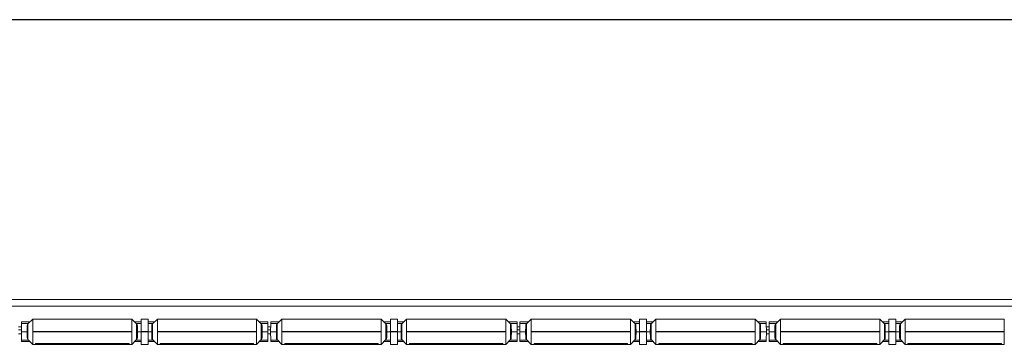
# Model space of a CAD drawing. Units: millimetres. Extents: x 36 to 288, y 131 to 214.
# Drawn here: x 104 to 139, y 131 to 143 of the extents above; entities that cross this region are included whole.
import ezdxf

# ---------------------------------------------------------------- set-up
doc = ezdxf.new("R2010")
doc.units = ezdxf.units.MM
doc.layers.add('ОСНОВНОЙ', color=7, linetype='Continuous')

msp = doc.modelspace()

# ---------------------------------------------------------------- linework, layer by layer
at = {"color": 7, "linetype": 'Continuous', "lineweight": 18}
for p, q in [((58.606, 133.023), (237.706, 133.023)), ((237.706, 132.783), (58.606, 132.783)), ((103.708, 132.173), (103.709, 132.223)), ((104.011, 132.223), (103.709, 132.223)), ((104.111, 132.323), (103.94, 132.153)), ((104.111, 132.323), (107.651, 132.323)), ((104.111, 132.323), (104.111, 131.882)), ((107.821, 132.153), (107.651, 132.323)), ((107.651, 131.882), (107.651, 132.323)), ((107.981, 132.223), (107.751, 132.223)), ((107.981, 132.323), (108.231, 132.323)), ((107.981, 132.323), (107.981, 131.882)), ((108.231, 131.882), (108.231, 132.323)), ((108.231, 132.223), (108.461, 132.223)), ((108.561, 132.323), (108.39, 132.153)), ((108.561, 132.323), (112.101, 132.323)), ((108.561, 132.323), (108.561, 131.882)), ((112.271, 132.153), (112.101, 132.323)), ((112.101, 131.882), (112.101, 132.323)), ((112.201, 132.223), (112.503, 132.223)), ((112.503, 132.223), (112.503, 132.173)), ((112.608, 132.173), (112.609, 132.223)), ((112.911, 132.223), (112.609, 132.223)), ((113.011, 132.323), (112.84, 132.153)), ((113.011, 132.323), (116.551, 132.323)), ((113.011, 132.323), (113.011, 131.882)), ((116.721, 132.153), (116.551, 132.323)), ((116.551, 131.882), (116.551, 132.323)), ((116.881, 132.223), (116.651, 132.223)), ((116.881, 132.323), (117.131, 132.323)), ((116.881, 132.323), (116.881, 131.882)), ((117.131, 131.882), (117.131, 132.323)), ((117.131, 132.223), (117.361, 132.223)), ((117.461, 132.323), (117.29, 132.153)), ((117.461, 132.323), (121.001, 132.323)), ((117.461, 132.323), (117.461, 131.882)), ((121.171, 132.153), (121.001, 132.323)), ((121.001, 131.882), (121.001, 132.323)), ((121.101, 132.223), (121.403, 132.223)), ((121.403, 132.223), (121.403, 132.173)), ((121.508, 132.173), (121.509, 132.223)), ((121.811, 132.223), (121.509, 132.223)), ((121.911, 132.323), (121.74, 132.153)), ((121.911, 132.323), (125.451, 132.323)), ((121.911, 132.323), (121.911, 131.882)), ((125.621, 132.153), (125.451, 132.323)), ((125.451, 131.882), (125.451, 132.323)), ((125.781, 132.223), (125.551, 132.223)), ((125.781, 132.323), (126.031, 132.323)), ((125.781, 132.323), (125.781, 131.882)), ((126.031, 131.882), (126.031, 132.323)), ((126.031, 132.223), (126.261, 132.223)), ((126.361, 132.323), (126.19, 132.153)), ((126.361, 132.323), (129.901, 132.323)), ((126.361, 132.323), (126.361, 131.882)), ((130.071, 132.153), (129.901, 132.323)), ((129.901, 131.882), (129.901, 132.323)), ((130.001, 132.223), (130.303, 132.223)), ((130.303, 132.223), (130.303, 132.173)), ((130.408, 132.173), (130.409, 132.223)), ((130.711, 132.223), (130.409, 132.223)), ((130.811, 132.323), (130.64, 132.153)), ((130.811, 132.323), (134.351, 132.323)), ((130.811, 132.323), (130.811, 131.882)), ((134.521, 132.153), (134.351, 132.323)), ((134.351, 131.882), (134.351, 132.323)), ((134.681, 132.223), (134.451, 132.223)), ((134.681, 132.323), (134.931, 132.323)), ((134.681, 132.323), (134.681, 131.882)), ((134.931, 131.882), (134.931, 132.323)), ((134.931, 132.223), (135.161, 132.223)), ((135.261, 132.323), (135.09, 132.153)), ((135.261, 132.323), (138.801, 132.323)), ((135.261, 132.323), (135.261, 131.882)), ((138.801, 131.882), (138.801, 132.323)), ((103.707, 132.043), (103.604, 132.043)), ((103.605, 131.943), (103.706, 131.943)), ((103.706, 131.873), (103.708, 132.173)), ((103.911, 131.873), (103.706, 131.873)), ((103.708, 131.574), (103.706, 131.873)), ((103.96, 132.173), (103.708, 132.173)), ((103.911, 131.873), (103.913, 132.085)), ((103.911, 131.873), (103.913, 131.662)), ((104.111, 131.873), (104.111, 131.882)), ((107.651, 131.882), (104.111, 131.882)), ((104.111, 131.865), (104.111, 131.873)), ((104.111, 131.873), (107.651, 131.873)), ((107.651, 131.865), (104.111, 131.865)), ((104.111, 131.865), (104.111, 131.423)), ((107.651, 131.882), (107.651, 131.873)), ((107.651, 131.873), (107.651, 131.865)), ((107.651, 131.423), (107.651, 131.865)), ((107.981, 132.173), (107.801, 132.173)), ((107.851, 131.873), (107.849, 132.085)), ((107.851, 131.873), (107.849, 131.662)), ((107.981, 131.873), (107.851, 131.873)), ((107.981, 131.873), (107.981, 131.882)), ((108.231, 131.882), (107.981, 131.882)), ((107.981, 131.873), (108.231, 131.873)), ((107.981, 131.865), (107.981, 131.873)), ((108.231, 131.865), (107.981, 131.865)), ((107.981, 131.865), (107.981, 131.423)), ((108.231, 132.173), (108.41, 132.173)), ((108.231, 131.882), (108.231, 131.873)), ((108.231, 131.873), (108.231, 131.865)), ((108.231, 131.873), (108.361, 131.873)), ((108.231, 131.423), (108.231, 131.865)), ((108.361, 131.873), (108.363, 132.085)), ((108.361, 131.873), (108.363, 131.662)), ((112.101, 131.882), (108.561, 131.882)), ((108.561, 131.873), (108.561, 131.882)), ((108.561, 131.873), (112.101, 131.873)), ((108.561, 131.865), (108.561, 131.873)), ((112.101, 131.865), (108.561, 131.865)), ((108.561, 131.865), (108.561, 131.423)), ((112.101, 131.882), (112.101, 131.873)), ((112.101, 131.873), (112.101, 131.865)), ((112.101, 131.423), (112.101, 131.865)), ((112.251, 132.173), (112.503, 132.173)), ((112.301, 131.873), (112.299, 132.085)), ((112.301, 131.873), (112.299, 131.662)), ((112.301, 131.873), (112.506, 131.873)), ((112.503, 132.173), (112.506, 131.873)), ((112.506, 131.873), (112.503, 131.574)), ((112.607, 132.043), (112.504, 132.043)), ((112.505, 131.943), (112.606, 131.943)), ((112.606, 131.873), (112.608, 132.173)), ((112.811, 131.873), (112.606, 131.873)), ((112.608, 131.574), (112.606, 131.873)), ((112.86, 132.173), (112.608, 132.173)), ((112.811, 131.873), (112.813, 132.085)), ((112.811, 131.873), (112.813, 131.662)), ((113.011, 131.873), (113.011, 131.882)), ((116.551, 131.882), (113.011, 131.882)), ((113.011, 131.865), (113.011, 131.873)), ((113.011, 131.873), (116.551, 131.873)), ((116.551, 131.865), (113.011, 131.865)), ((113.011, 131.865), (113.011, 131.423)), ((116.551, 131.882), (116.551, 131.873)), ((116.551, 131.873), (116.551, 131.865)), ((116.551, 131.423), (116.551, 131.865)), ((116.881, 132.173), (116.701, 132.173)), ((116.751, 131.873), (116.749, 132.085)), ((116.751, 131.873), (116.749, 131.662)), ((116.881, 131.873), (116.751, 131.873)), ((116.881, 131.873), (116.881, 131.882)), ((117.131, 131.882), (116.881, 131.882)), ((116.881, 131.865), (116.881, 131.873)), ((116.881, 131.873), (117.131, 131.873)), ((117.131, 131.865), (116.881, 131.865)), ((116.881, 131.865), (116.881, 131.423)), ((117.131, 132.173), (117.31, 132.173)), ((117.131, 131.882), (117.131, 131.873)), ((117.131, 131.873), (117.131, 131.865)), ((117.131, 131.873), (117.261, 131.873)), ((117.131, 131.423), (117.131, 131.865)), ((117.261, 131.873), (117.263, 132.085)), ((117.261, 131.873), (117.263, 131.662)), ((121.001, 131.882), (117.461, 131.882)), ((117.461, 131.873), (117.461, 131.882)), ((117.461, 131.873), (121.001, 131.873)), ((117.461, 131.865), (117.461, 131.873)), ((121.001, 131.865), (117.461, 131.865)), ((117.461, 131.865), (117.461, 131.423)), ((121.001, 131.882), (121.001, 131.873)), ((121.001, 131.873), (121.001, 131.865)), ((121.001, 131.423), (121.001, 131.865)), ((121.151, 132.173), (121.403, 132.173)), ((121.201, 131.873), (121.199, 132.085)), ((121.201, 131.873), (121.199, 131.662)), ((121.201, 131.873), (121.406, 131.873)), ((121.403, 132.173), (121.406, 131.873)), ((121.406, 131.873), (121.403, 131.574)), ((121.507, 132.043), (121.404, 132.043)), ((121.405, 131.943), (121.506, 131.943)), ((121.506, 131.873), (121.508, 132.173)), ((121.711, 131.873), (121.506, 131.873)), ((121.508, 131.574), (121.506, 131.873)), ((121.76, 132.173), (121.508, 132.173)), ((121.711, 131.873), (121.713, 132.085)), ((121.711, 131.873), (121.713, 131.662)), ((121.911, 131.873), (121.911, 131.882)), ((125.451, 131.882), (121.911, 131.882)), ((121.911, 131.865), (121.911, 131.873)), ((121.911, 131.873), (125.451, 131.873)), ((125.451, 131.865), (121.911, 131.865)), ((121.911, 131.865), (121.911, 131.423)), ((125.451, 131.882), (125.451, 131.873)), ((125.451, 131.873), (125.451, 131.865)), ((125.451, 131.423), (125.451, 131.865)), ((125.781, 132.173), (125.601, 132.173)), ((125.651, 131.873), (125.649, 132.085)), ((125.651, 131.873), (125.649, 131.662)), ((125.781, 131.873), (125.651, 131.873)), ((125.781, 131.873), (125.781, 131.882)), ((126.031, 131.882), (125.781, 131.882)), ((125.781, 131.865), (125.781, 131.873)), ((125.781, 131.873), (126.031, 131.873)), ((126.031, 131.865), (125.781, 131.865)), ((125.781, 131.865), (125.781, 131.423)), ((126.031, 132.173), (126.21, 132.173)), ((126.031, 131.882), (126.031, 131.873)), ((126.031, 131.873), (126.031, 131.865)), ((126.031, 131.873), (126.161, 131.873)), ((126.031, 131.423), (126.031, 131.865)), ((126.161, 131.873), (126.163, 132.085)), ((126.161, 131.873), (126.163, 131.662)), ((129.901, 131.882), (126.361, 131.882)), ((126.361, 131.873), (126.361, 131.882)), ((126.361, 131.873), (129.901, 131.873)), ((126.361, 131.865), (126.361, 131.873)), ((129.901, 131.865), (126.361, 131.865)), ((126.361, 131.865), (126.361, 131.423)), ((129.901, 131.882), (129.901, 131.873)), ((129.901, 131.873), (129.901, 131.865)), ((129.901, 131.423), (129.901, 131.865)), ((130.051, 132.173), (130.303, 132.173)), ((130.101, 131.873), (130.099, 132.085)), ((130.101, 131.873), (130.099, 131.662)), ((130.101, 131.873), (130.306, 131.873)), ((130.303, 132.173), (130.306, 131.873)), ((130.306, 131.873), (130.303, 131.574)), ((130.407, 132.043), (130.304, 132.043)), ((130.305, 131.943), (130.406, 131.943)), ((130.406, 131.873), (130.408, 132.173)), ((130.611, 131.873), (130.406, 131.873)), ((130.408, 131.574), (130.406, 131.873)), ((130.66, 132.173), (130.408, 132.173)), ((130.611, 131.873), (130.613, 132.085)), ((130.611, 131.873), (130.613, 131.662)), ((130.811, 131.873), (130.811, 131.882)), ((134.351, 131.882), (130.811, 131.882)), ((130.811, 131.873), (134.351, 131.873)), ((130.811, 131.865), (130.811, 131.873)), ((134.351, 131.865), (130.811, 131.865)), ((130.811, 131.865), (130.811, 131.423)), ((134.351, 131.882), (134.351, 131.873)), ((134.351, 131.873), (134.351, 131.865)), ((134.351, 131.423), (134.351, 131.865)), ((134.681, 132.173), (134.501, 132.173)), ((134.551, 131.873), (134.549, 132.085)), ((134.551, 131.873), (134.549, 131.662)), ((134.681, 131.873), (134.551, 131.873)), ((134.681, 131.873), (134.681, 131.882)), ((134.931, 131.882), (134.681, 131.882)), ((134.681, 131.873), (134.931, 131.873)), ((134.681, 131.865), (134.681, 131.873)), ((134.931, 131.865), (134.681, 131.865)), ((134.681, 131.865), (134.681, 131.423)), ((134.931, 132.173), (135.11, 132.173)), ((134.931, 131.882), (134.931, 131.873)), ((134.931, 131.873), (134.931, 131.865)), ((134.931, 131.873), (135.061, 131.873)), ((134.931, 131.423), (134.931, 131.865)), ((135.061, 131.873), (135.063, 132.085)), ((135.061, 131.873), (135.063, 131.662)), ((135.261, 131.873), (135.261, 131.882)), ((138.801, 131.882), (135.261, 131.882)), ((135.261, 131.873), (138.801, 131.873)), ((135.261, 131.865), (135.261, 131.873)), ((138.801, 131.865), (135.261, 131.865)), ((135.261, 131.865), (135.261, 131.423)), ((138.801, 131.882), (138.801, 131.873)), ((138.801, 131.873), (138.801, 131.865)), ((138.801, 131.423), (138.801, 131.865)), ((103.605, 131.803), (103.706, 131.803)), ((103.96, 131.574), (103.708, 131.574)), ((103.709, 131.523), (103.708, 131.574)), ((104.011, 131.523), (103.709, 131.523)), ((103.94, 131.594), (104.111, 131.423)), ((107.651, 131.423), (107.821, 131.594)), ((107.981, 131.523), (107.751, 131.523)), ((107.981, 131.574), (107.801, 131.574)), ((108.231, 131.574), (108.41, 131.574)), ((108.231, 131.523), (108.461, 131.523)), ((108.39, 131.594), (108.561, 131.423)), ((112.101, 131.423), (112.271, 131.594)), ((112.201, 131.523), (112.503, 131.523)), ((112.251, 131.574), (112.503, 131.574)), ((112.503, 131.574), (112.503, 131.523)), ((112.505, 131.803), (112.606, 131.803)), ((112.86, 131.574), (112.608, 131.574)), ((112.609, 131.523), (112.608, 131.574)), ((112.911, 131.523), (112.609, 131.523)), ((112.84, 131.594), (113.011, 131.423)), ((116.551, 131.423), (116.721, 131.594)), ((116.881, 131.523), (116.651, 131.523)), ((116.881, 131.574), (116.701, 131.574)), ((117.131, 131.574), (117.31, 131.574)), ((117.131, 131.523), (117.361, 131.523)), ((117.29, 131.594), (117.461, 131.423)), ((121.001, 131.423), (121.171, 131.594)), ((121.101, 131.523), (121.403, 131.523)), ((121.151, 131.574), (121.403, 131.574)), ((121.403, 131.574), (121.403, 131.523)), ((121.405, 131.803), (121.506, 131.803)), ((121.76, 131.574), (121.508, 131.574)), ((121.509, 131.523), (121.508, 131.574)), ((121.811, 131.523), (121.509, 131.523)), ((121.74, 131.594), (121.911, 131.423)), ((125.451, 131.423), (125.621, 131.594)), ((125.781, 131.523), (125.551, 131.523)), ((125.781, 131.574), (125.601, 131.574)), ((126.031, 131.574), (126.21, 131.574)), ((126.031, 131.523), (126.261, 131.523)), ((126.19, 131.594), (126.361, 131.423)), ((129.901, 131.423), (130.071, 131.594)), ((130.001, 131.523), (130.303, 131.523)), ((130.051, 131.574), (130.303, 131.574)), ((130.303, 131.574), (130.303, 131.523)), ((130.305, 131.803), (130.406, 131.803)), ((130.66, 131.574), (130.408, 131.574)), ((130.409, 131.523), (130.408, 131.574)), ((130.711, 131.523), (130.409, 131.523)), ((130.64, 131.594), (130.811, 131.423)), ((134.351, 131.423), (134.521, 131.594)), ((134.681, 131.523), (134.451, 131.523)), ((134.681, 131.574), (134.501, 131.574)), ((134.931, 131.574), (135.11, 131.574)), ((134.931, 131.523), (135.161, 131.523)), ((135.09, 131.594), (135.261, 131.423)), ((104.111, 131.423), (104.211, 131.423)), ((104.211, 131.448), (107.55, 131.448)), ((104.211, 131.423), (104.211, 131.448)), ((104.211, 131.423), (104.348, 131.423)), ((104.348, 131.423), (104.348, 131.448)), ((104.348, 131.423), (104.804, 131.423)), ((104.743, 131.432), (104.702, 131.448)), ((104.804, 131.423), (104.743, 131.432)), ((104.804, 131.423), (104.957, 131.423)), ((105.152, 131.423), (104.957, 131.423)), ((105.068, 131.437), (105.068, 131.448)), ((106.61, 131.423), (105.152, 131.423)), ((105.209, 131.448), (105.209, 131.433)), ((105.568, 131.434), (105.262, 131.434)), ((105.569, 131.448), (105.568, 131.434)), ((105.582, 131.434), (105.73, 131.434)), ((105.73, 131.43), (105.73, 131.448)), ((106.032, 131.448), (106.032, 131.43)), ((106.032, 131.434), (106.179, 131.434)), ((106.179, 131.434), (106.179, 131.434)), ((106.193, 131.448), (106.193, 131.434)), ((106.5, 131.434), (106.193, 131.434)), ((106.552, 131.433), (106.552, 131.448)), ((106.804, 131.423), (106.61, 131.423)), ((106.693, 131.448), (106.693, 131.437)), ((106.804, 131.423), (106.957, 131.423)), ((106.957, 131.423), (107.018, 131.432)), ((106.957, 131.423), (107.414, 131.423)), ((107.018, 131.432), (107.06, 131.448)), ((107.414, 131.423), (107.414, 131.448)), ((107.414, 131.423), (107.551, 131.423)), ((107.55, 131.448), (107.551, 131.423)), ((107.551, 131.423), (107.651, 131.423)), ((107.981, 131.423), (108.231, 131.423)), ((108.561, 131.423), (108.661, 131.423)), ((108.661, 131.448), (112, 131.448)), ((108.661, 131.423), (108.661, 131.448)), ((108.661, 131.423), (108.798, 131.423)), ((108.798, 131.423), (108.798, 131.448)), ((108.798, 131.423), (109.254, 131.423)), ((109.193, 131.432), (109.152, 131.448)), ((109.254, 131.423), (109.193, 131.432)), ((109.254, 131.423), (109.407, 131.423)), ((109.602, 131.423), (109.407, 131.423)), ((109.518, 131.437), (109.518, 131.448)), ((111.06, 131.423), (109.602, 131.423)), ((109.659, 131.448), (109.659, 131.433)), ((110.018, 131.434), (109.712, 131.434)), ((110.019, 131.448), (110.018, 131.434)), ((110.032, 131.434), (110.18, 131.434)), ((110.18, 131.43), (110.18, 131.448)), ((110.482, 131.448), (110.482, 131.43)), ((110.482, 131.434), (110.629, 131.434)), ((110.643, 131.448), (110.643, 131.434)), ((110.95, 131.434), (110.643, 131.434)), ((111.002, 131.433), (111.002, 131.448)), ((111.254, 131.423), (111.06, 131.423)), ((111.143, 131.448), (111.143, 131.437)), ((111.254, 131.423), (111.407, 131.423)), ((111.468, 131.432), (111.407, 131.423)), ((111.407, 131.423), (111.864, 131.423)), ((111.51, 131.448), (111.468, 131.432)), ((111.864, 131.448), (111.864, 131.423)), ((111.864, 131.423), (112.001, 131.423)), ((112, 131.448), (112.001, 131.423)), ((112.001, 131.423), (112.101, 131.423)), ((113.011, 131.423), (113.111, 131.423)), ((113.111, 131.448), (116.45, 131.448)), ((113.111, 131.423), (113.111, 131.448)), ((113.111, 131.423), (113.248, 131.423)), ((113.248, 131.423), (113.248, 131.448)), ((113.248, 131.423), (113.704, 131.423)), ((113.643, 131.432), (113.602, 131.448)), ((113.704, 131.423), (113.643, 131.432)), ((113.704, 131.423), (113.857, 131.423)), ((114.052, 131.423), (113.857, 131.423)), ((113.968, 131.437), (113.968, 131.448)), ((115.51, 131.423), (114.052, 131.423)), ((114.109, 131.448), (114.109, 131.433)), ((114.468, 131.434), (114.162, 131.434)), ((114.469, 131.448), (114.468, 131.434)), ((114.482, 131.434), (114.63, 131.434)), ((114.63, 131.43), (114.63, 131.448)), ((114.932, 131.448), (114.932, 131.43)), ((114.932, 131.434), (115.079, 131.434)), ((115.079, 131.434), (115.079, 131.434)), ((115.093, 131.448), (115.093, 131.434)), ((115.4, 131.434), (115.093, 131.434)), ((115.452, 131.433), (115.452, 131.448)), ((115.704, 131.423), (115.51, 131.423)), ((115.593, 131.448), (115.593, 131.437)), ((115.704, 131.423), (115.857, 131.423)), ((115.857, 131.423), (115.918, 131.432)), ((115.857, 131.423), (116.314, 131.423)), ((115.918, 131.432), (115.96, 131.448)), ((116.314, 131.423), (116.314, 131.448)), ((116.314, 131.423), (116.451, 131.423)), ((116.45, 131.448), (116.451, 131.423)), ((116.451, 131.423), (116.551, 131.423)), ((116.881, 131.423), (117.131, 131.423)), ((117.461, 131.423), (117.561, 131.423)), ((117.561, 131.448), (120.9, 131.448)), ((117.561, 131.423), (117.561, 131.448)), ((117.561, 131.423), (117.698, 131.423)), ((117.698, 131.423), (117.698, 131.448)), ((117.698, 131.423), (118.154, 131.423)), ((118.093, 131.432), (118.052, 131.448)), ((118.154, 131.423), (118.093, 131.432)), ((118.154, 131.423), (118.307, 131.423)), ((118.502, 131.423), (118.307, 131.423)), ((118.418, 131.437), (118.418, 131.448)), ((119.96, 131.423), (118.502, 131.423)), ((118.559, 131.448), (118.559, 131.433)), ((118.918, 131.434), (118.612, 131.434)), ((118.919, 131.448), (118.918, 131.434)), ((118.932, 131.434), (119.08, 131.434)), ((119.08, 131.43), (119.08, 131.448)), ((119.382, 131.448), (119.382, 131.43)), ((119.382, 131.434), (119.529, 131.434)), ((119.543, 131.448), (119.543, 131.434)), ((119.85, 131.434), (119.543, 131.434)), ((119.902, 131.433), (119.902, 131.448)), ((120.154, 131.423), (119.96, 131.423)), ((120.043, 131.448), (120.043, 131.437)), ((120.154, 131.423), (120.307, 131.423)), ((120.368, 131.432), (120.307, 131.423)), ((120.307, 131.423), (120.764, 131.423)), ((120.41, 131.448), (120.368, 131.432)), ((120.764, 131.448), (120.764, 131.423)), ((120.764, 131.423), (120.901, 131.423)), ((120.9, 131.448), (120.901, 131.423)), ((120.901, 131.423), (121.001, 131.423)), ((121.911, 131.423), (122.011, 131.423)), ((122.011, 131.448), (125.35, 131.448)), ((122.011, 131.423), (122.011, 131.448)), ((122.011, 131.423), (122.148, 131.423)), ((122.148, 131.423), (122.148, 131.448)), ((122.148, 131.423), (122.604, 131.423)), ((122.543, 131.432), (122.502, 131.448)), ((122.604, 131.423), (122.543, 131.432)), ((122.604, 131.423), (122.757, 131.423)), ((122.952, 131.423), (122.757, 131.423)), ((122.868, 131.437), (122.868, 131.448)), ((124.41, 131.423), (122.952, 131.423)), ((123.009, 131.448), (123.009, 131.433)), ((123.368, 131.434), (123.062, 131.434)), ((123.369, 131.448), (123.368, 131.434)), ((123.382, 131.434), (123.53, 131.434)), ((123.53, 131.43), (123.53, 131.448)), ((123.832, 131.448), (123.832, 131.43)), ((123.832, 131.434), (123.979, 131.434)), ((123.979, 131.434), (123.979, 131.434)), ((123.993, 131.448), (123.993, 131.434)), ((124.3, 131.434), (123.993, 131.434)), ((124.352, 131.433), (124.352, 131.448)), ((124.604, 131.423), (124.41, 131.423)), ((124.493, 131.448), (124.493, 131.437)), ((124.604, 131.423), (124.757, 131.423)), ((124.757, 131.423), (124.818, 131.432)), ((124.757, 131.423), (125.214, 131.423)), ((124.818, 131.432), (124.86, 131.448)), ((125.214, 131.423), (125.214, 131.448)), ((125.214, 131.423), (125.351, 131.423)), ((125.35, 131.448), (125.351, 131.423)), ((125.351, 131.423), (125.451, 131.423)), ((125.781, 131.423), (126.031, 131.423)), ((126.361, 131.423), (126.461, 131.423)), ((126.461, 131.448), (129.8, 131.448)), ((126.461, 131.423), (126.461, 131.448)), ((126.461, 131.423), (126.598, 131.423)), ((126.598, 131.423), (126.598, 131.448)), ((126.598, 131.423), (127.054, 131.423)), ((126.993, 131.432), (126.952, 131.448)), ((127.054, 131.423), (126.993, 131.432)), ((127.054, 131.423), (127.207, 131.423)), ((127.402, 131.423), (127.207, 131.423)), ((127.318, 131.437), (127.318, 131.448)), ((128.86, 131.423), (127.402, 131.423)), ((127.459, 131.448), (127.459, 131.433)), ((127.818, 131.434), (127.512, 131.434)), ((127.819, 131.448), (127.818, 131.434)), ((127.832, 131.434), (127.98, 131.434)), ((127.98, 131.43), (127.98, 131.448)), ((128.282, 131.448), (128.282, 131.43)), ((128.282, 131.434), (128.429, 131.434)), ((128.443, 131.448), (128.443, 131.434)), ((128.75, 131.434), (128.443, 131.434)), ((128.802, 131.433), (128.802, 131.448)), ((129.054, 131.423), (128.86, 131.423)), ((128.943, 131.448), (128.943, 131.437)), ((129.054, 131.423), (129.207, 131.423)), ((129.268, 131.432), (129.207, 131.423)), ((129.207, 131.423), (129.664, 131.423)), ((129.31, 131.448), (129.268, 131.432)), ((129.664, 131.448), (129.664, 131.423)), ((129.664, 131.423), (129.801, 131.423)), ((129.8, 131.448), (129.801, 131.423)), ((129.801, 131.423), (129.901, 131.423)), ((130.811, 131.423), (130.911, 131.423)), ((130.911, 131.448), (134.25, 131.448)), ((130.911, 131.423), (130.911, 131.448)), ((130.911, 131.423), (131.048, 131.423)), ((131.048, 131.423), (131.048, 131.448)), ((131.048, 131.423), (131.504, 131.423)), ((131.443, 131.432), (131.402, 131.448)), ((131.504, 131.423), (131.443, 131.432)), ((131.504, 131.423), (131.657, 131.423)), ((131.852, 131.423), (131.657, 131.423)), ((131.768, 131.437), (131.768, 131.448)), ((133.31, 131.423), (131.852, 131.423)), ((131.909, 131.448), (131.909, 131.433)), ((132.268, 131.434), (131.962, 131.434)), ((132.269, 131.448), (132.268, 131.434)), ((132.282, 131.434), (132.43, 131.434)), ((132.43, 131.43), (132.43, 131.448)), ((132.732, 131.448), (132.732, 131.43)), ((132.732, 131.434), (132.879, 131.434)), ((132.879, 131.434), (132.879, 131.434)), ((132.893, 131.448), (132.893, 131.434)), ((133.2, 131.434), (132.893, 131.434)), ((133.252, 131.433), (133.252, 131.448)), ((133.504, 131.423), (133.31, 131.423)), ((133.393, 131.448), (133.393, 131.437)), ((133.504, 131.423), (133.657, 131.423)), ((133.657, 131.423), (133.718, 131.432)), ((133.657, 131.423), (134.114, 131.423)), ((133.718, 131.432), (133.76, 131.448)), ((134.114, 131.423), (134.114, 131.448)), ((134.114, 131.423), (134.251, 131.423)), ((134.25, 131.448), (134.251, 131.423)), ((134.251, 131.423), (134.351, 131.423)), ((134.681, 131.423), (134.931, 131.423)), ((135.261, 131.423), (135.361, 131.423)), ((135.361, 131.448), (138.7, 131.448)), ((135.361, 131.423), (135.361, 131.448)), ((135.361, 131.423), (135.498, 131.423)), ((135.498, 131.423), (135.498, 131.448)), ((135.498, 131.423), (135.954, 131.423)), ((135.893, 131.432), (135.852, 131.448)), ((135.954, 131.423), (135.893, 131.432)), ((135.954, 131.423), (136.107, 131.423)), ((136.302, 131.423), (136.107, 131.423)), ((136.218, 131.437), (136.218, 131.448)), ((137.76, 131.423), (136.302, 131.423)), ((136.359, 131.448), (136.359, 131.433)), ((136.718, 131.434), (136.412, 131.434)), ((136.719, 131.448), (136.718, 131.434)), ((136.732, 131.434), (136.88, 131.434)), ((136.88, 131.43), (136.88, 131.448)), ((137.182, 131.448), (137.182, 131.43)), ((137.182, 131.434), (137.329, 131.434)), ((137.343, 131.448), (137.343, 131.434)), ((137.65, 131.434), (137.343, 131.434)), ((137.702, 131.433), (137.702, 131.448)), ((137.954, 131.423), (137.76, 131.423)), ((137.843, 131.448), (137.843, 131.437)), ((137.954, 131.423), (138.107, 131.423)), ((138.168, 131.432), (138.107, 131.423)), ((138.107, 131.423), (138.564, 131.423)), ((138.21, 131.448), (138.168, 131.432)), ((138.564, 131.448), (138.564, 131.423)), ((138.564, 131.423), (138.701, 131.423)), ((138.7, 131.448), (138.701, 131.423)), ((138.701, 131.423), (138.801, 131.423))]:
    msp.add_line(p, q, dxfattribs=at)
for centre, start, end in [((104.013, 132.084), 136.6369, 179.5), ((107.749, 132.084), 0.5, 43.7959), ((108.463, 132.084), 136.6369, 179.5), ((112.199, 132.084), 0.5, 43.7959), ((112.913, 132.084), 136.6369, 179.5), ((116.649, 132.084), 0.5, 43.7959), ((117.363, 132.084), 136.6369, 179.5), ((121.099, 132.084), 0.5, 43.7959), ((121.813, 132.084), 136.6369, 179.5), ((125.549, 132.084), 0.5, 43.7959), ((126.263, 132.084), 136.6369, 179.5), ((129.999, 132.084), 0.5, 43.7959), ((130.713, 132.084), 136.6369, 179.5), ((134.449, 132.084), 0.5, 43.7959), ((135.163, 132.084), 136.6369, 179.5), ((104.013, 131.663), 180.5, 223.7959), ((107.749, 131.663), 316.6369, 359.5), ((108.463, 131.663), 180.5, 223.7959), ((112.199, 131.663), 316.6369, 359.5), ((112.913, 131.663), 180.5, 223.7959), ((116.649, 131.663), 316.6369, 359.5), ((117.363, 131.663), 180.5, 223.7959), ((121.099, 131.663), 316.6369, 359.5), ((121.813, 131.663), 180.5, 223.7959), ((125.549, 131.663), 316.6369, 359.5), ((126.263, 131.663), 180.5, 223.7959), ((129.999, 131.663), 316.6369, 359.5), ((130.713, 131.663), 180.5, 223.7959), ((134.449, 131.663), 316.6369, 359.5), ((135.163, 131.663), 180.5, 223.7959)]:
    msp.add_arc(centre, 0.1, start, end, dxfattribs=at)
for points, knots in [([(103.911, 131.873), (103.911, 131.873), (103.913, 131.873), (103.923, 131.873), (103.931, 131.873), (103.94, 131.873)], [0, 0, 0, 0, 0.5, 0.5, 1, 1, 1, 1]), ([(103.942, 132.151), (103.942, 132.152), (103.942, 132.156), (103.942, 132.13), (103.941, 132.077), (103.941, 131.999), (103.94, 131.927), (103.94, 131.884), (103.94, 131.873)], [0, 0, 0, 0, 0.069527, 0.283313, 0.497102, 0.7109, 0.924709, 1, 1, 1, 1]), ([(103.94, 131.873), (103.94, 131.842), (103.941, 131.779), (103.941, 131.695), (103.942, 131.632), (103.942, 131.596), (103.942, 131.596), (103.942, 131.596)], [0, 0, 0, 0, 0.213924, 0.427847, 0.641762, 0.855667, 1, 1, 1, 1]), ([(107.821, 131.873), (107.821, 131.905), (107.821, 131.968), (107.82, 132.052), (107.82, 132.115), (107.82, 132.151), (107.82, 132.151), (107.82, 132.151)], [0, 0, 0, 0, 0.213924, 0.427847, 0.641762, 0.855667, 1, 1, 1, 1]), ([(107.82, 131.596), (107.82, 131.595), (107.82, 131.591), (107.82, 131.616), (107.82, 131.67), (107.821, 131.748), (107.821, 131.82), (107.821, 131.862), (107.821, 131.873)], [0, 0, 0, 0, 0.069527, 0.283313, 0.497102, 0.7109, 0.924709, 1, 1, 1, 1]), ([(107.851, 131.873), (107.851, 131.873), (107.848, 131.873), (107.838, 131.873), (107.831, 131.873), (107.821, 131.873)], [0, 0, 0, 0, 0.5, 0.5, 1, 1, 1, 1]), ([(108.361, 131.873), (108.361, 131.873), (108.363, 131.873), (108.373, 131.873), (108.381, 131.873), (108.39, 131.873)], [0, 0, 0, 0, 0.5, 0.5, 1, 1, 1, 1]), ([(108.392, 132.151), (108.392, 132.152), (108.392, 132.156), (108.392, 132.13), (108.391, 132.077), (108.391, 131.999), (108.39, 131.927), (108.39, 131.884), (108.39, 131.873)], [0, 0, 0, 0, 0.069527, 0.283313, 0.497102, 0.7109, 0.924709, 1, 1, 1, 1]), ([(108.39, 131.873), (108.39, 131.842), (108.391, 131.779), (108.391, 131.695), (108.392, 131.632), (108.392, 131.596), (108.392, 131.596), (108.392, 131.596)], [0, 0, 0, 0, 0.213924, 0.427847, 0.641762, 0.855667, 1, 1, 1, 1]), ([(112.271, 131.873), (112.271, 131.905), (112.271, 131.968), (112.27, 132.052), (112.27, 132.115), (112.27, 132.151), (112.27, 132.151), (112.27, 132.151)], [0, 0, 0, 0, 0.2139237, 0.4278466, 0.6417624, 0.8556667, 1, 1, 1, 1]), ([(112.27, 131.596), (112.27, 131.595), (112.27, 131.591), (112.27, 131.616), (112.27, 131.67), (112.271, 131.748), (112.271, 131.82), (112.271, 131.862), (112.271, 131.873)], [0, 0, 0, 0, 0.069527, 0.283313, 0.497102, 0.7109, 0.924709, 1, 1, 1, 1]), ([(112.301, 131.873), (112.301, 131.873), (112.298, 131.873), (112.288, 131.873), (112.281, 131.873), (112.271, 131.873)], [0, 0, 0, 0, 0.5, 0.5, 1, 1, 1, 1]), ([(112.811, 131.873), (112.811, 131.873), (112.813, 131.873), (112.823, 131.873), (112.831, 131.873), (112.84, 131.873)], [0, 0, 0, 0, 0.5, 0.5, 1, 1, 1, 1]), ([(112.842, 132.151), (112.842, 132.152), (112.842, 132.156), (112.842, 132.13), (112.841, 132.077), (112.841, 131.999), (112.84, 131.927), (112.84, 131.884), (112.84, 131.873)], [0, 0, 0, 0, 0.069527, 0.283313, 0.497102, 0.7109, 0.924709, 1, 1, 1, 1]), ([(112.84, 131.873), (112.84, 131.842), (112.841, 131.779), (112.841, 131.695), (112.842, 131.632), (112.842, 131.596), (112.842, 131.596), (112.842, 131.596)], [0, 0, 0, 0, 0.213924, 0.427847, 0.641762, 0.855667, 1, 1, 1, 1]), ([(116.721, 131.873), (116.721, 131.905), (116.721, 131.968), (116.72, 132.052), (116.72, 132.115), (116.72, 132.151), (116.72, 132.151), (116.72, 132.151)], [0, 0, 0, 0, 0.213924, 0.427847, 0.641762, 0.855667, 1, 1, 1, 1]), ([(116.72, 131.596), (116.72, 131.595), (116.72, 131.591), (116.72, 131.616), (116.72, 131.67), (116.721, 131.748), (116.721, 131.82), (116.721, 131.862), (116.721, 131.873)], [0, 0, 0, 0, 0.069527, 0.283313, 0.497102, 0.7109, 0.924709, 1, 1, 1, 1]), ([(116.751, 131.873), (116.751, 131.873), (116.748, 131.873), (116.738, 131.873), (116.731, 131.873), (116.721, 131.873)], [0, 0, 0, 0, 0.5, 0.5, 1, 1, 1, 1]), ([(117.261, 131.873), (117.261, 131.873), (117.263, 131.873), (117.273, 131.873), (117.281, 131.873), (117.29, 131.873)], [0, 0, 0, 0, 0.5, 0.5, 1, 1, 1, 1]), ([(117.292, 132.151), (117.292, 132.152), (117.292, 132.156), (117.292, 132.13), (117.291, 132.077), (117.291, 131.999), (117.29, 131.927), (117.29, 131.884), (117.29, 131.873)], [0, 0, 0, 0, 0.069527, 0.283313, 0.497102, 0.7109, 0.924709, 1, 1, 1, 1]), ([(117.29, 131.873), (117.29, 131.842), (117.291, 131.779), (117.291, 131.695), (117.292, 131.632), (117.292, 131.596), (117.292, 131.596), (117.292, 131.596)], [0, 0, 0, 0, 0.213924, 0.427847, 0.641762, 0.855667, 1, 1, 1, 1]), ([(121.171, 131.873), (121.171, 131.905), (121.171, 131.968), (121.17, 132.052), (121.17, 132.115), (121.17, 132.151), (121.17, 132.151), (121.17, 132.151)], [0, 0, 0, 0, 0.2139237, 0.4278466, 0.6417624, 0.8556667, 1, 1, 1, 1]), ([(121.17, 131.596), (121.17, 131.595), (121.17, 131.591), (121.17, 131.616), (121.17, 131.67), (121.171, 131.748), (121.171, 131.82), (121.171, 131.862), (121.171, 131.873)], [0, 0, 0, 0, 0.069527, 0.283313, 0.497102, 0.7109, 0.924709, 1, 1, 1, 1]), ([(121.201, 131.873), (121.201, 131.873), (121.198, 131.873), (121.188, 131.873), (121.181, 131.873), (121.171, 131.873)], [0, 0, 0, 0, 0.5, 0.5, 1, 1, 1, 1]), ([(121.711, 131.873), (121.711, 131.873), (121.713, 131.873), (121.723, 131.873), (121.731, 131.873), (121.74, 131.873)], [0, 0, 0, 0, 0.5, 0.5, 1, 1, 1, 1]), ([(121.742, 132.151), (121.742, 132.152), (121.742, 132.156), (121.742, 132.13), (121.741, 132.077), (121.741, 131.999), (121.74, 131.927), (121.74, 131.884), (121.74, 131.873)], [0, 0, 0, 0, 0.069527, 0.283313, 0.497102, 0.7109, 0.924709, 1, 1, 1, 1]), ([(121.74, 131.873), (121.74, 131.842), (121.741, 131.779), (121.741, 131.695), (121.742, 131.632), (121.742, 131.596), (121.742, 131.596), (121.742, 131.596)], [0, 0, 0, 0, 0.213924, 0.427847, 0.641762, 0.855667, 1, 1, 1, 1]), ([(125.621, 131.873), (125.621, 131.905), (125.621, 131.968), (125.62, 132.052), (125.62, 132.115), (125.62, 132.151), (125.62, 132.151), (125.62, 132.151)], [0, 0, 0, 0, 0.213924, 0.427847, 0.641762, 0.855667, 1, 1, 1, 1]), ([(125.62, 131.596), (125.62, 131.595), (125.62, 131.591), (125.62, 131.616), (125.62, 131.67), (125.621, 131.748), (125.621, 131.82), (125.621, 131.862), (125.621, 131.873)], [0, 0, 0, 0, 0.069527, 0.283313, 0.497102, 0.7109, 0.924709, 1, 1, 1, 1]), ([(125.651, 131.873), (125.651, 131.873), (125.648, 131.873), (125.638, 131.873), (125.631, 131.873), (125.621, 131.873)], [0, 0, 0, 0, 0.5, 0.5, 1, 1, 1, 1]), ([(126.161, 131.873), (126.161, 131.873), (126.163, 131.873), (126.173, 131.873), (126.181, 131.873), (126.19, 131.873)], [0, 0, 0, 0, 0.5, 0.5, 1, 1, 1, 1]), ([(126.192, 132.151), (126.192, 132.152), (126.192, 132.156), (126.192, 132.13), (126.191, 132.077), (126.191, 131.999), (126.19, 131.927), (126.19, 131.884), (126.19, 131.873)], [0, 0, 0, 0, 0.069527, 0.283313, 0.497102, 0.7109, 0.924709, 1, 1, 1, 1]), ([(126.19, 131.873), (126.19, 131.842), (126.191, 131.779), (126.191, 131.695), (126.192, 131.632), (126.192, 131.596), (126.192, 131.596), (126.192, 131.596)], [0, 0, 0, 0, 0.213924, 0.427847, 0.641762, 0.855667, 1, 1, 1, 1]), ([(130.071, 131.873), (130.071, 131.905), (130.071, 131.968), (130.07, 132.052), (130.07, 132.115), (130.07, 132.151), (130.07, 132.151), (130.07, 132.151)], [0, 0, 0, 0, 0.2139237, 0.4278466, 0.6417624, 0.8556667, 1, 1, 1, 1]), ([(130.07, 131.596), (130.07, 131.595), (130.07, 131.591), (130.07, 131.616), (130.07, 131.67), (130.071, 131.748), (130.071, 131.82), (130.071, 131.862), (130.071, 131.873)], [0, 0, 0, 0, 0.069527, 0.283313, 0.497102, 0.7109, 0.924709, 1, 1, 1, 1]), ([(130.101, 131.873), (130.101, 131.873), (130.098, 131.873), (130.088, 131.873), (130.081, 131.873), (130.071, 131.873)], [0, 0, 0, 0, 0.5, 0.5, 1, 1, 1, 1]), ([(130.611, 131.873), (130.611, 131.873), (130.613, 131.873), (130.623, 131.873), (130.631, 131.873), (130.64, 131.873)], [0, 0, 0, 0, 0.5, 0.5, 1, 1, 1, 1]), ([(130.642, 132.151), (130.642, 132.152), (130.642, 132.156), (130.642, 132.13), (130.641, 132.077), (130.641, 131.999), (130.64, 131.927), (130.64, 131.884), (130.64, 131.873)], [0, 0, 0, 0, 0.069527, 0.283313, 0.497102, 0.7109, 0.924709, 1, 1, 1, 1]), ([(130.64, 131.873), (130.64, 131.842), (130.641, 131.779), (130.641, 131.695), (130.642, 131.632), (130.642, 131.596), (130.642, 131.596), (130.642, 131.596)], [0, 0, 0, 0, 0.213924, 0.427847, 0.641762, 0.855667, 1, 1, 1, 1]), ([(134.521, 131.873), (134.521, 131.905), (134.521, 131.968), (134.52, 132.052), (134.52, 132.115), (134.52, 132.151), (134.52, 132.151), (134.52, 132.151)], [0, 0, 0, 0, 0.213924, 0.427847, 0.641762, 0.855667, 1, 1, 1, 1]), ([(134.52, 131.596), (134.52, 131.595), (134.52, 131.591), (134.52, 131.616), (134.52, 131.67), (134.521, 131.748), (134.521, 131.82), (134.521, 131.862), (134.521, 131.873)], [0, 0, 0, 0, 0.069527, 0.283313, 0.497102, 0.7109, 0.924709, 1, 1, 1, 1]), ([(134.551, 131.873), (134.551, 131.873), (134.548, 131.873), (134.538, 131.873), (134.531, 131.873), (134.521, 131.873)], [0, 0, 0, 0, 0.5, 0.5, 1, 1, 1, 1]), ([(135.061, 131.873), (135.061, 131.873), (135.063, 131.873), (135.073, 131.873), (135.081, 131.873), (135.09, 131.873)], [0, 0, 0, 0, 0.5, 0.5, 1, 1, 1, 1]), ([(135.092, 132.151), (135.092, 132.152), (135.092, 132.156), (135.092, 132.13), (135.091, 132.077), (135.091, 131.999), (135.09, 131.927), (135.09, 131.884), (135.09, 131.873)], [0, 0, 0, 0, 0.069527, 0.283313, 0.497102, 0.7109, 0.924709, 1, 1, 1, 1]), ([(135.09, 131.873), (135.09, 131.842), (135.091, 131.779), (135.091, 131.695), (135.092, 131.632), (135.092, 131.596), (135.092, 131.596), (135.092, 131.596)], [0, 0, 0, 0, 0.213924, 0.427847, 0.641762, 0.855667, 1, 1, 1, 1]), ([(104.957, 131.423), (104.956, 131.423), (104.952, 131.424), (104.953, 131.425), (104.954, 131.425)], [0, 0, 0, 0, 0.376997, 1, 1, 1, 1]), ([(105.209, 131.433), (105.2, 131.432), (105.19, 131.432), (105.168, 131.432), (105.157, 131.432), (105.132, 131.433), (105.12, 131.433), (105.094, 131.435), (105.081, 131.436), (105.068, 131.437)], [0, 0, 0, 0, 0.25, 0.25, 0.5, 0.5, 0.75, 0.75, 1, 1, 1, 1]), ([(105.73, 131.434), (105.73, 131.434), (105.727, 131.434), (105.713, 131.434), (105.703, 131.434), (105.682, 131.434), (105.675, 131.434), (105.658, 131.434), (105.648, 131.434), (105.618, 131.434), (105.595, 131.434), (105.568, 131.434)], [0, 0, 0, 0, 0.25, 0.25, 0.5, 0.5, 0.625, 0.625, 0.75, 0.75, 1, 1, 1, 1]), ([(106.193, 131.434), (106.167, 131.434), (106.144, 131.434), (106.103, 131.434), (106.086, 131.434), (106.065, 131.434), (106.059, 131.434), (106.049, 131.434), (106.045, 131.434), (106.034, 131.434), (106.031, 131.434), (106.032, 131.434)], [0, 0, 0, 0, 0.25, 0.25, 0.5, 0.5, 0.625, 0.625, 0.75, 0.75, 1, 1, 1, 1]), ([(106.693, 131.437), (106.68, 131.436), (106.667, 131.435), (106.642, 131.433), (106.629, 131.433), (106.605, 131.432), (106.593, 131.432), (106.572, 131.432), (106.561, 131.432), (106.552, 131.433)], [0, 0, 0, 0, 0.25, 0.25, 0.5, 0.5, 0.75, 0.75, 1, 1, 1, 1]), ([(106.807, 131.425), (106.808, 131.424), (106.808, 131.423), (106.805, 131.423), (106.804, 131.423)], [0, 0, 0, 0, 0.946551, 1, 1, 1, 1]), ([(109.407, 131.423), (109.406, 131.423), (109.402, 131.424), (109.403, 131.425), (109.404, 131.425)], [0, 0, 0, 0, 0.389817, 1, 1, 1, 1]), ([(109.659, 131.433), (109.65, 131.432), (109.64, 131.432), (109.618, 131.432), (109.607, 131.432), (109.582, 131.433), (109.57, 131.433), (109.544, 131.435), (109.531, 131.436), (109.518, 131.437)], [0, 0, 0, 0, 0.25, 0.25, 0.5, 0.5, 0.75, 0.75, 1, 1, 1, 1]), ([(110.18, 131.434), (110.18, 131.434), (110.177, 131.434), (110.163, 131.434), (110.153, 131.434), (110.132, 131.434), (110.125, 131.434), (110.108, 131.434), (110.098, 131.434), (110.068, 131.434), (110.045, 131.434), (110.018, 131.434)], [0, 0, 0, 0, 0.25, 0.25, 0.5, 0.5, 0.625, 0.625, 0.75, 0.75, 1, 1, 1, 1]), ([(110.643, 131.434), (110.617, 131.434), (110.594, 131.434), (110.553, 131.434), (110.536, 131.434), (110.515, 131.434), (110.509, 131.434), (110.499, 131.434), (110.495, 131.434), (110.484, 131.434), (110.481, 131.434), (110.482, 131.434)], [0, 0, 0, 0, 0.25, 0.25, 0.5, 0.5, 0.625, 0.625, 0.75, 0.75, 1, 1, 1, 1]), ([(111.143, 131.437), (111.13, 131.436), (111.117, 131.435), (111.092, 131.433), (111.079, 131.433), (111.055, 131.432), (111.043, 131.432), (111.022, 131.432), (111.011, 131.432), (111.002, 131.433)], [0, 0, 0, 0, 0.25, 0.25, 0.5, 0.5, 0.75, 0.75, 1, 1, 1, 1]), ([(111.257, 131.425), (111.258, 131.424), (111.258, 131.423), (111.255, 131.423), (111.254, 131.423)], [0, 0, 0, 0, 0.9484769, 1, 1, 1, 1]), ([(113.857, 131.423), (113.856, 131.423), (113.852, 131.424), (113.853, 131.425), (113.854, 131.425)], [0, 0, 0, 0, 0.376997, 1, 1, 1, 1]), ([(114.109, 131.433), (114.1, 131.432), (114.09, 131.432), (114.068, 131.432), (114.057, 131.432), (114.032, 131.433), (114.02, 131.433), (113.994, 131.435), (113.981, 131.436), (113.968, 131.437)], [0, 0, 0, 0, 0.25, 0.25, 0.5, 0.5, 0.75, 0.75, 1, 1, 1, 1]), ([(114.63, 131.434), (114.63, 131.434), (114.627, 131.434), (114.613, 131.434), (114.603, 131.434), (114.582, 131.434), (114.575, 131.434), (114.558, 131.434), (114.548, 131.434), (114.518, 131.434), (114.495, 131.434), (114.468, 131.434)], [0, 0, 0, 0, 0.25, 0.25, 0.5, 0.5, 0.625, 0.625, 0.75, 0.75, 1, 1, 1, 1]), ([(115.093, 131.434), (115.067, 131.434), (115.044, 131.434), (115.003, 131.434), (114.986, 131.434), (114.965, 131.434), (114.959, 131.434), (114.949, 131.434), (114.945, 131.434), (114.934, 131.434), (114.931, 131.434), (114.932, 131.434)], [0, 0, 0, 0, 0.25, 0.25, 0.5, 0.5, 0.625, 0.625, 0.75, 0.75, 1, 1, 1, 1]), ([(115.593, 131.437), (115.58, 131.436), (115.567, 131.435), (115.542, 131.433), (115.529, 131.433), (115.505, 131.432), (115.493, 131.432), (115.472, 131.432), (115.461, 131.432), (115.452, 131.433)], [0, 0, 0, 0, 0.25, 0.25, 0.5, 0.5, 0.75, 0.75, 1, 1, 1, 1]), ([(115.707, 131.425), (115.708, 131.424), (115.708, 131.423), (115.705, 131.423), (115.704, 131.423)], [0, 0, 0, 0, 0.946551, 1, 1, 1, 1]), ([(118.307, 131.423), (118.306, 131.423), (118.302, 131.424), (118.303, 131.425), (118.304, 131.425)], [0, 0, 0, 0, 0.389817, 1, 1, 1, 1]), ([(118.559, 131.433), (118.55, 131.432), (118.54, 131.432), (118.518, 131.432), (118.507, 131.432), (118.482, 131.433), (118.47, 131.433), (118.444, 131.435), (118.431, 131.436), (118.418, 131.437)], [0, 0, 0, 0, 0.25, 0.25, 0.5, 0.5, 0.75, 0.75, 1, 1, 1, 1]), ([(119.08, 131.434), (119.08, 131.434), (119.077, 131.434), (119.063, 131.434), (119.053, 131.434), (119.032, 131.434), (119.025, 131.434), (119.008, 131.434), (118.998, 131.434), (118.968, 131.434), (118.945, 131.434), (118.918, 131.434)], [0, 0, 0, 0, 0.25, 0.25, 0.5, 0.5, 0.625, 0.625, 0.75, 0.75, 1, 1, 1, 1]), ([(119.543, 131.434), (119.517, 131.434), (119.494, 131.434), (119.453, 131.434), (119.436, 131.434), (119.415, 131.434), (119.409, 131.434), (119.399, 131.434), (119.395, 131.434), (119.384, 131.434), (119.381, 131.434), (119.382, 131.434)], [0, 0, 0, 0, 0.25, 0.25, 0.5, 0.5, 0.625, 0.625, 0.75, 0.75, 1, 1, 1, 1]), ([(120.043, 131.437), (120.03, 131.436), (120.017, 131.435), (119.992, 131.433), (119.979, 131.433), (119.955, 131.432), (119.943, 131.432), (119.922, 131.432), (119.911, 131.432), (119.902, 131.433)], [0, 0, 0, 0, 0.25, 0.25, 0.5, 0.5, 0.75, 0.75, 1, 1, 1, 1]), ([(120.157, 131.425), (120.158, 131.424), (120.158, 131.423), (120.155, 131.423), (120.154, 131.423)], [0, 0, 0, 0, 0.9484769, 1, 1, 1, 1]), ([(122.757, 131.423), (122.756, 131.423), (122.752, 131.424), (122.753, 131.425), (122.754, 131.425)], [0, 0, 0, 0, 0.376997, 1, 1, 1, 1]), ([(123.009, 131.433), (123, 131.432), (122.99, 131.432), (122.968, 131.432), (122.957, 131.432), (122.932, 131.433), (122.92, 131.433), (122.894, 131.435), (122.881, 131.436), (122.868, 131.437)], [0, 0, 0, 0, 0.25, 0.25, 0.5, 0.5, 0.75, 0.75, 1, 1, 1, 1]), ([(123.53, 131.434), (123.53, 131.434), (123.527, 131.434), (123.513, 131.434), (123.503, 131.434), (123.482, 131.434), (123.475, 131.434), (123.458, 131.434), (123.448, 131.434), (123.418, 131.434), (123.395, 131.434), (123.368, 131.434)], [0, 0, 0, 0, 0.25, 0.25, 0.5, 0.5, 0.625, 0.625, 0.75, 0.75, 1, 1, 1, 1]), ([(123.993, 131.434), (123.967, 131.434), (123.944, 131.434), (123.903, 131.434), (123.886, 131.434), (123.865, 131.434), (123.859, 131.434), (123.849, 131.434), (123.845, 131.434), (123.834, 131.434), (123.831, 131.434), (123.832, 131.434)], [0, 0, 0, 0, 0.25, 0.25, 0.5, 0.5, 0.625, 0.625, 0.75, 0.75, 1, 1, 1, 1]), ([(124.493, 131.437), (124.48, 131.436), (124.467, 131.435), (124.442, 131.433), (124.429, 131.433), (124.405, 131.432), (124.393, 131.432), (124.372, 131.432), (124.361, 131.432), (124.352, 131.433)], [0, 0, 0, 0, 0.25, 0.25, 0.5, 0.5, 0.75, 0.75, 1, 1, 1, 1]), ([(124.607, 131.425), (124.608, 131.424), (124.608, 131.423), (124.605, 131.423), (124.604, 131.423)], [0, 0, 0, 0, 0.946551, 1, 1, 1, 1]), ([(127.207, 131.423), (127.206, 131.423), (127.202, 131.424), (127.203, 131.425), (127.204, 131.425)], [0, 0, 0, 0, 0.389817, 1, 1, 1, 1]), ([(127.459, 131.433), (127.45, 131.432), (127.44, 131.432), (127.418, 131.432), (127.407, 131.432), (127.382, 131.433), (127.37, 131.433), (127.344, 131.435), (127.331, 131.436), (127.318, 131.437)], [0, 0, 0, 0, 0.25, 0.25, 0.5, 0.5, 0.75, 0.75, 1, 1, 1, 1]), ([(127.98, 131.434), (127.98, 131.434), (127.977, 131.434), (127.963, 131.434), (127.953, 131.434), (127.932, 131.434), (127.925, 131.434), (127.908, 131.434), (127.898, 131.434), (127.868, 131.434), (127.845, 131.434), (127.818, 131.434)], [0, 0, 0, 0, 0.25, 0.25, 0.5, 0.5, 0.625, 0.625, 0.75, 0.75, 1, 1, 1, 1]), ([(128.443, 131.434), (128.417, 131.434), (128.394, 131.434), (128.353, 131.434), (128.336, 131.434), (128.315, 131.434), (128.309, 131.434), (128.299, 131.434), (128.295, 131.434), (128.284, 131.434), (128.281, 131.434), (128.282, 131.434)], [0, 0, 0, 0, 0.25, 0.25, 0.5, 0.5, 0.625, 0.625, 0.75, 0.75, 1, 1, 1, 1]), ([(128.943, 131.437), (128.93, 131.436), (128.917, 131.435), (128.892, 131.433), (128.879, 131.433), (128.855, 131.432), (128.843, 131.432), (128.822, 131.432), (128.811, 131.432), (128.802, 131.433)], [0, 0, 0, 0, 0.25, 0.25, 0.5, 0.5, 0.75, 0.75, 1, 1, 1, 1]), ([(129.057, 131.425), (129.058, 131.424), (129.058, 131.423), (129.055, 131.423), (129.054, 131.423)], [0, 0, 0, 0, 0.948477, 1, 1, 1, 1]), ([(131.657, 131.423), (131.656, 131.423), (131.652, 131.424), (131.653, 131.425), (131.654, 131.425)], [0, 0, 0, 0, 0.376997, 1, 1, 1, 1]), ([(131.909, 131.433), (131.9, 131.432), (131.89, 131.432), (131.868, 131.432), (131.857, 131.432), (131.832, 131.433), (131.82, 131.433), (131.794, 131.435), (131.781, 131.436), (131.768, 131.437)], [0, 0, 0, 0, 0.25, 0.25, 0.5, 0.5, 0.75, 0.75, 1, 1, 1, 1]), ([(132.43, 131.434), (132.43, 131.434), (132.427, 131.434), (132.413, 131.434), (132.403, 131.434), (132.382, 131.434), (132.375, 131.434), (132.358, 131.434), (132.348, 131.434), (132.318, 131.434), (132.295, 131.434), (132.268, 131.434)], [0, 0, 0, 0, 0.25, 0.25, 0.5, 0.5, 0.625, 0.625, 0.75, 0.75, 1, 1, 1, 1]), ([(132.893, 131.434), (132.867, 131.434), (132.844, 131.434), (132.803, 131.434), (132.786, 131.434), (132.765, 131.434), (132.759, 131.434), (132.749, 131.434), (132.745, 131.434), (132.734, 131.434), (132.731, 131.434), (132.732, 131.434)], [0, 0, 0, 0, 0.25, 0.25, 0.5, 0.5, 0.625, 0.625, 0.75, 0.75, 1, 1, 1, 1]), ([(133.393, 131.437), (133.38, 131.436), (133.367, 131.435), (133.342, 131.433), (133.329, 131.433), (133.305, 131.432), (133.293, 131.432), (133.272, 131.432), (133.261, 131.432), (133.252, 131.433)], [0, 0, 0, 0, 0.25, 0.25, 0.5, 0.5, 0.75, 0.75, 1, 1, 1, 1]), ([(133.507, 131.425), (133.508, 131.424), (133.508, 131.423), (133.505, 131.423), (133.504, 131.423)], [0, 0, 0, 0, 0.946551, 1, 1, 1, 1]), ([(136.107, 131.423), (136.106, 131.423), (136.102, 131.424), (136.103, 131.425), (136.104, 131.425)], [0, 0, 0, 0, 0.3898171, 1, 1, 1, 1]), ([(136.359, 131.433), (136.35, 131.432), (136.34, 131.432), (136.318, 131.432), (136.307, 131.432), (136.282, 131.433), (136.27, 131.433), (136.244, 131.435), (136.231, 131.436), (136.218, 131.437)], [0, 0, 0, 0, 0.25, 0.25, 0.5, 0.5, 0.75, 0.75, 1, 1, 1, 1]), ([(136.88, 131.434), (136.88, 131.434), (136.877, 131.434), (136.863, 131.434), (136.853, 131.434), (136.832, 131.434), (136.825, 131.434), (136.808, 131.434), (136.798, 131.434), (136.768, 131.434), (136.745, 131.434), (136.718, 131.434)], [0, 0, 0, 0, 0.25, 0.25, 0.5, 0.5, 0.625, 0.625, 0.75, 0.75, 1, 1, 1, 1]), ([(137.343, 131.434), (137.317, 131.434), (137.294, 131.434), (137.253, 131.434), (137.236, 131.434), (137.215, 131.434), (137.209, 131.434), (137.199, 131.434), (137.195, 131.434), (137.184, 131.434), (137.181, 131.434), (137.182, 131.434)], [0, 0, 0, 0, 0.25, 0.25, 0.5, 0.5, 0.625, 0.625, 0.75, 0.75, 1, 1, 1, 1]), ([(137.843, 131.437), (137.83, 131.436), (137.817, 131.435), (137.792, 131.433), (137.779, 131.433), (137.755, 131.432), (137.743, 131.432), (137.722, 131.432), (137.711, 131.432), (137.702, 131.433)], [0, 0, 0, 0, 0.25, 0.25, 0.5, 0.5, 0.75, 0.75, 1, 1, 1, 1]), ([(137.957, 131.425), (137.958, 131.424), (137.958, 131.423), (137.955, 131.423), (137.954, 131.423)], [0, 0, 0, 0, 0.948477, 1, 1, 1, 1])]:
    msp.add_open_spline(points, degree=3, knots=knots, dxfattribs=at)
for points in [[(105.262, 131.434), (105.244, 131.434), (105.227, 131.433), (105.209, 131.433)], [(106.552, 131.433), (106.535, 131.433), (106.517, 131.434), (106.5, 131.434)], [(109.712, 131.434), (109.694, 131.434), (109.677, 131.433), (109.659, 131.433)], [(111.002, 131.433), (110.985, 131.433), (110.967, 131.434), (110.95, 131.434)], [(114.162, 131.434), (114.144, 131.434), (114.127, 131.433), (114.109, 131.433)], [(115.452, 131.433), (115.435, 131.433), (115.417, 131.434), (115.4, 131.434)], [(118.612, 131.434), (118.594, 131.434), (118.577, 131.433), (118.559, 131.433)], [(119.902, 131.433), (119.885, 131.433), (119.867, 131.434), (119.85, 131.434)], [(123.062, 131.434), (123.044, 131.434), (123.027, 131.433), (123.009, 131.433)], [(124.352, 131.433), (124.335, 131.433), (124.317, 131.434), (124.3, 131.434)], [(127.512, 131.434), (127.494, 131.434), (127.477, 131.433), (127.459, 131.433)], [(128.802, 131.433), (128.785, 131.433), (128.767, 131.434), (128.75, 131.434)], [(131.962, 131.434), (131.944, 131.434), (131.927, 131.433), (131.909, 131.433)], [(133.252, 131.433), (133.235, 131.433), (133.217, 131.434), (133.2, 131.434)], [(136.412, 131.434), (136.394, 131.434), (136.377, 131.433), (136.359, 131.433)], [(137.702, 131.433), (137.685, 131.433), (137.667, 131.434), (137.65, 131.434)]]:
    msp.add_open_spline(points, degree=3, dxfattribs=at)
at = {"layer": 'ОСНОВНОЙ'}
msp.add_line((237.706, 143.023), (58.606, 143.023), dxfattribs=at)

doc.saveas('drawing.dxf')
